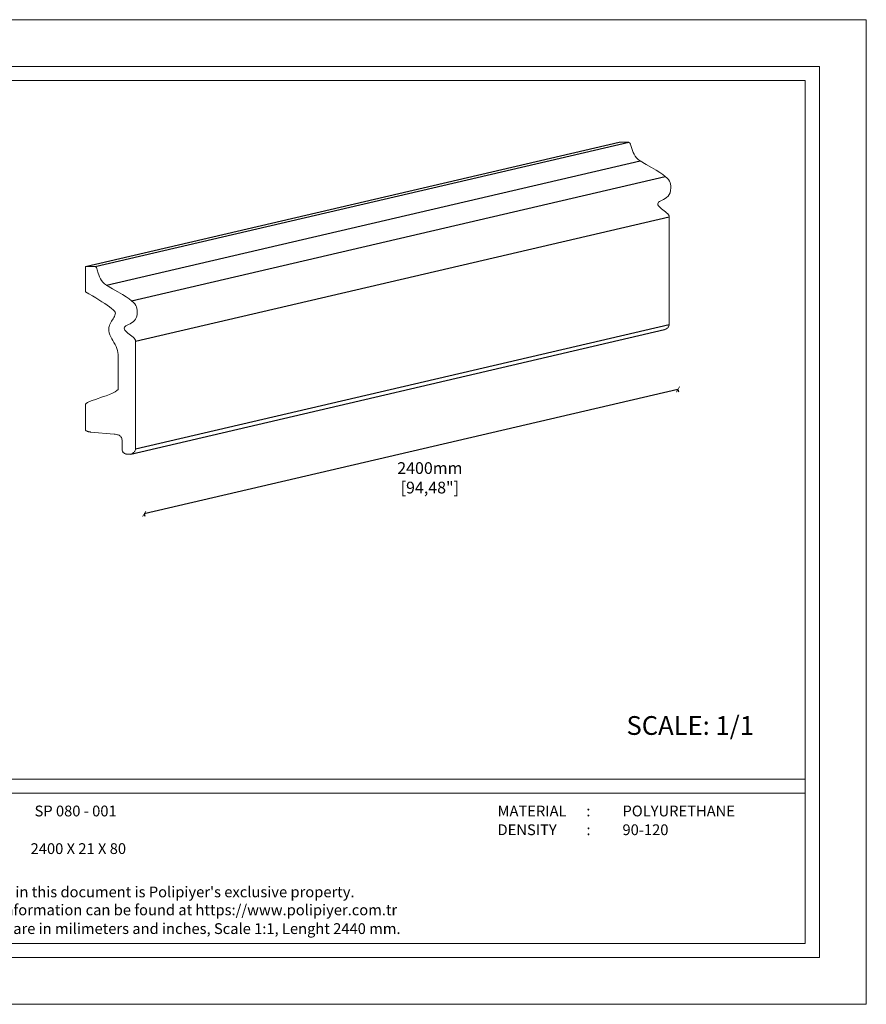
# Model space of a CAD drawing. Units: millimetres. Extents: x 0 to 594, y 0 to 420.
# Drawn here: x 233 to 594, y 0 to 420 of the extents above; entities that cross this region are included whole.
import ezdxf

# ---------------------------------------------------------------- set-up
doc = ezdxf.new("R2010")
doc.units = ezdxf.units.MM
doc.styles.add('GENERATED_STYLE_3', font='txt')
doc.styles.get("Standard").update_dxf_attribs({"font": 'arial.ttf'})
doc.dimstyles.new('polipiyer', dxfattribs={"dimscale": 0, "dimtxt": 5, "dimasz": 2, "dimexe": 1, "dimexo": 28, "dimgap": 2, "dimtad": 3, "dimtih": 1, "dimtoh": 1, "dimdec": 1, "dimtxsty": 'Standard', "dimblk": 'ARCHTICK', "dimcen": 0.1, "dimadec": 0, "dimazin": 0, "dimtfac": 1, "dimtdec": 1, "dimtmove": 2, "dimatfit": 3, "dimfxl": 30, "dimfxlon": 1, "dimarcsym": 0})

# ---------------------------------------------------------------- blocks, each defined once
blk = doc.blocks.new('_ArchTick')
at = {"color": 0, "linetype": 'ByBlock', "const_width": 0.15}
blk.add_lwpolyline([(-0.5, -0.5), (0.5, 0.5)], dxfattribs=at)
blk = doc.blocks.new('*D10')
at = {"color": 0, "lineweight": -2, "transparency": 16777216}
for p, q in [((513.71, 262.29), (286.26, 209.23)), ((513.71, 262.29), (513.94, 261.32)), ((286.26, 209.23), (286.49, 208.26))]:
    blk.add_line(p, q, dxfattribs=at)
at = {"layer": 'Defpoints', "color": 0, "transparency": 16777216}
for p in [(507.77, 287.76), (280.32, 234.69), (286.26, 209.23)]:
    blk.add_point(p, dxfattribs=at)
at = {"color": 0, "lineweight": -2, "transparency": 16777216, "xscale": 2, "yscale": 2, "zscale": 2}
for p, rotation in [((513.71, 262.29), 13.13199978724452), ((286.26, 209.23), 193.1319997872445)]:
    blk.add_blockref('_ArchTick', p, dxfattribs=dict(at, rotation=rotation))
at = {"color": 0, "transparency": 16777216, "insert": (407.97, 223.93), "char_height": 5, "width": 15, "attachment_point": 5}
blk.add_mtext('2400mm\\P[94,48"]', dxfattribs=at)

msp = doc.modelspace()

# ---------------------------------------------------------------- linework, layer by layer
for p, q in [((261.24, 314.67), (488.69, 367.73)), ((265.34, 314.67), (492.8, 367.73)), ((270.15, 306.72), (497.6, 359.79)), ((280.86, 300.1), (508.31, 353.16)), ((282.56, 282.9), (510.02, 335.96)), ((282.56, 236.9), (510.02, 289.96)), ((280.6, 234.72), (508.05, 287.79))]:
    msp.add_line(p, q)
at = {"lineweight": 0}
for p, q in [((488.69, 367.73), (492.8, 367.73)), ((492.8, 367.73), (493.06, 367.64)), ((493.06, 367.64), (493.28, 367.36)), ((493.28, 367.36), (493.48, 366.94)), ((493.48, 366.94), (493.67, 366.38)), ((493.67, 366.38), (494.1, 364.99)), ((494.1, 364.99), (494.36, 364.2)), ((494.36, 364.2), (494.68, 363.39)), ((494.68, 363.39), (495.06, 362.57)), ((495.06, 362.57), (495.53, 361.78)), ((495.53, 361.78), (496.1, 361.03)), ((496.1, 361.03), (496.79, 360.36)), ((496.79, 360.36), (497.6, 359.79)), ((497.6, 359.79), (500.24, 358.25)), ((500.24, 358.25), (502.49, 356.92)), ((502.49, 356.92), (504.4, 355.78)), ((504.4, 355.78), (505.98, 354.79)), ((505.98, 354.79), (507.28, 353.93)), ((507.28, 353.93), (508.31, 353.16)), ((508.31, 353.16), (509.11, 352.47)), ((509.11, 352.47), (509.71, 351.82)), ((509.71, 351.82), (510.14, 351.19)), ((510.14, 351.19), (510.42, 350.55)), ((510.42, 350.55), (510.59, 349.86)), ((510.59, 349.86), (510.66, 349.11)), ((510.66, 349.11), (510.69, 348.27)), ((509.49, 344.73), (508.91, 344.18)), ((509.99, 345.39), (509.49, 344.73)), ((510.37, 346.18), (509.99, 345.39)), ((510.62, 347.14), (510.37, 346.18)), ((510.69, 348.27), (510.62, 347.14)), ((505.24, 341.86), (505.14, 341.48)), ((505.14, 341.48), (505.22, 341.03)), ((505.22, 341.03), (505.45, 340.59)), ((505.5, 342.18), (505.24, 341.86)), ((505.45, 340.59), (505.8, 340.16)), ((505.9, 342.47), (505.5, 342.18)), ((506.42, 342.75), (505.9, 342.47)), ((507, 343.04), (506.42, 342.75)), ((507.63, 343.36), (507, 343.04)), ((508.28, 343.74), (507.63, 343.36)), ((508.91, 344.18), (508.28, 343.74)), ((505.8, 340.16), (506.24, 339.73)), ((506.24, 339.73), (506.75, 339.32)), ((506.75, 339.32), (507.3, 338.9)), ((507.3, 338.9), (507.86, 338.49)), ((507.86, 338.49), (508.41, 338.08)), ((508.41, 338.08), (508.91, 337.67)), ((508.91, 337.67), (509.36, 337.25)), ((509.36, 337.25), (509.7, 336.83)), ((509.7, 336.83), (509.93, 336.4)), ((509.93, 336.4), (510.02, 335.96)), ((510.02, 335.96), (510.02, 289.96)), ((261.24, 314.67), (265.34, 314.67)), ((261.24, 303.95), (261.24, 314.67)), ((265.34, 314.67), (265.6, 314.57)), ((265.6, 314.57), (265.83, 314.3)), ((265.83, 314.3), (266.03, 313.87)), ((266.03, 313.87), (266.22, 313.32)), ((266.22, 313.32), (266.64, 311.93)), ((266.64, 311.93), (266.91, 311.14)), ((266.91, 311.14), (267.22, 310.32)), ((267.22, 310.32), (267.61, 309.51)), ((267.61, 309.51), (268.08, 308.71)), ((268.08, 308.71), (268.65, 307.97)), ((268.65, 307.97), (269.34, 307.3)), ((269.34, 307.3), (270.15, 306.72)), ((270.15, 306.72), (272.78, 305.18)), ((262.7, 303.08), (261.24, 303.95)), ((264.14, 302.21), (262.7, 303.08)), ((272.78, 305.18), (275.04, 303.86)), ((275.04, 303.86), (276.94, 302.71)), ((276.94, 302.71), (278.53, 301.72)), ((265.55, 301.36), (264.14, 302.21)), ((266.91, 300.53), (265.55, 301.36)), ((268.2, 299.72), (266.91, 300.53)), ((269.4, 298.94), (268.2, 299.72)), ((270.5, 298.19), (269.4, 298.94)), ((278.53, 301.72), (279.83, 300.86)), ((279.83, 300.86), (280.86, 300.1)), ((280.86, 300.1), (281.66, 299.41)), ((281.66, 299.41), (282.26, 298.76)), ((282.26, 298.76), (282.69, 298.13)), ((271.48, 297.49), (270.5, 298.19)), ((272.32, 296.83), (271.48, 297.49)), ((273, 296.23), (272.32, 296.83)), ((273.51, 295.68), (273, 296.23)), ((273.83, 295.2), (273.51, 295.68)), ((273.72, 293.9), (273.87, 294.36)), ((273.94, 294.79), (273.83, 295.2)), ((273.87, 294.36), (273.94, 294.79)), ((282.69, 298.13), (282.97, 297.48)), ((283.17, 294.07), (282.92, 293.12)), ((282.97, 297.48), (283.13, 296.8)), ((283.13, 296.8), (283.21, 296.05)), ((283.24, 295.2), (283.17, 294.07)), ((283.21, 296.05), (283.24, 295.2)), ((271.47, 289.74), (271.72, 290.29)), ((271.72, 290.29), (272.01, 290.83)), ((272.01, 290.83), (272.32, 291.37)), ((272.95, 292.42), (272.32, 291.37)), ((272.95, 292.42), (273.25, 292.92)), ((273.25, 292.92), (273.51, 293.42)), ((273.51, 293.42), (273.72, 293.9)), ((279.55, 289.98), (278.96, 289.69)), ((280.18, 290.3), (279.55, 289.98)), ((280.83, 290.67), (280.18, 290.3)), ((281.46, 291.12), (280.83, 290.67)), ((282.03, 291.66), (281.46, 291.12)), ((282.53, 292.32), (282.03, 291.66)), ((282.92, 293.12), (282.53, 292.32)), ((510.02, 289.96), (509.97, 289.74)), ((271.12, 288.11), (271.16, 288.65)), ((271.17, 287.27), (271.12, 288.11)), ((271.16, 288.65), (271.28, 289.19)), ((271.34, 286.44), (271.17, 287.27)), ((271.28, 289.19), (271.47, 289.74)), ((271.62, 285.6), (271.34, 286.44)), ((271.99, 284.76), (271.62, 285.6)), ((277.78, 288.8), (277.69, 288.42)), ((277.69, 288.42), (277.77, 287.97)), ((277.77, 287.97), (278, 287.53)), ((278.05, 289.12), (277.78, 288.8)), ((278, 287.53), (278.35, 287.1)), ((278.45, 289.41), (278.05, 289.12)), ((278.35, 287.1), (278.79, 286.67)), ((278.96, 289.69), (278.45, 289.41)), ((278.79, 286.67), (279.3, 286.25)), ((279.3, 286.25), (279.85, 285.84)), ((279.85, 285.84), (280.41, 285.43)), ((508.29, 287.85), (508.05, 287.79)), ((508.52, 287.95), (508.29, 287.85)), ((508.74, 288.08), (508.52, 287.95)), ((508.95, 288.24), (508.74, 288.08)), ((509.16, 288.42), (508.95, 288.24)), ((509.35, 288.62), (509.16, 288.42)), ((509.52, 288.83), (509.35, 288.62)), ((509.67, 289.05), (509.52, 288.83)), ((509.8, 289.28), (509.67, 289.05)), ((509.9, 289.51), (509.8, 289.28)), ((509.97, 289.74), (509.9, 289.51)), ((272.41, 283.93), (271.99, 284.76)), ((272.87, 283.09), (272.41, 283.93)), ((273.34, 282.26), (272.87, 283.09)), ((273.8, 281.42), (273.34, 282.26)), ((274.22, 280.59), (273.8, 281.42)), ((280.41, 285.43), (280.95, 285.01)), ((280.95, 285.01), (281.46, 284.6)), ((281.46, 284.6), (281.9, 284.19)), ((281.9, 284.19), (282.25, 283.76)), ((282.25, 283.76), (282.48, 283.34)), ((282.48, 283.34), (282.56, 282.9)), ((282.56, 282.9), (282.56, 236.9)), ((274.59, 279.75), (274.22, 280.59)), ((274.87, 278.91), (274.59, 279.75)), ((275.05, 278.08), (274.87, 278.91)), ((275.11, 277.24), (275.05, 278.08)), ((275.11, 262.28), (275.11, 277.24)), ((271.4, 260.17), (272.7, 260.72)), ((272.7, 260.72), (273.79, 261.26)), ((273.79, 261.26), (274.62, 261.78)), ((274.62, 261.78), (275.11, 262.28)), ((261.24, 256.01), (261.45, 256.31)), ((261.45, 256.31), (262.05, 256.67)), ((262.05, 256.67), (262.96, 257.07)), ((262.96, 257.07), (264.12, 257.53)), ((264.12, 257.53), (265.47, 258.01)), ((265.47, 258.01), (268.45, 259.06)), ((268.45, 259.06), (269.97, 259.61)), ((269.97, 259.61), (271.4, 260.17)), ((261.24, 245.11), (261.24, 256.01)), ((261.26, 244.96), (261.24, 245.11)), ((261.32, 244.83), (261.26, 244.96)), ((261.42, 244.71), (261.32, 244.83)), ((261.56, 244.6), (261.42, 244.71)), ((261.71, 244.51), (261.56, 244.6)), ((261.89, 244.43), (261.71, 244.51)), ((262.09, 244.36), (261.89, 244.43)), ((262.29, 244.29), (262.09, 244.36)), ((262.51, 244.24), (262.29, 244.29)), ((262.72, 244.2), (262.51, 244.24)), ((262.93, 244.16), (262.72, 244.2)), ((263.13, 244.13), (262.93, 244.16)), ((263.32, 244.1), (263.13, 244.13)), ((273.39, 243.22), (263.32, 244.1)), ((273.91, 243.16), (273.39, 243.22)), ((274.39, 243.08), (273.91, 243.16)), ((274.82, 242.98), (274.39, 243.08)), ((275.2, 242.86), (274.82, 242.98)), ((275.54, 242.71), (275.2, 242.86)), ((275.84, 242.53), (275.54, 242.71)), ((276.1, 242.33), (275.84, 242.53)), ((276.31, 242.08), (276.1, 242.33)), ((276.49, 241.8), (276.31, 242.08)), ((276.63, 241.48), (276.49, 241.8)), ((276.73, 241.12), (276.63, 241.48)), ((276.79, 240.71), (276.73, 241.12)), ((276.82, 240.26), (276.79, 240.71)), ((276.88, 236.21), (276.82, 240.26)), ((276.96, 235.98), (276.88, 236.21)), ((277.06, 235.76), (276.96, 235.98)), ((277.18, 235.56), (277.06, 235.76)), ((277.33, 235.37), (277.18, 235.56)), ((277.49, 235.2), (277.33, 235.37)), ((277.68, 235.06), (277.49, 235.2)), ((281.7, 235.35), (281.5, 235.17)), ((281.89, 235.55), (281.7, 235.35)), ((282.07, 235.76), (281.89, 235.55)), ((282.22, 235.99), (282.07, 235.76)), ((282.35, 236.22), (282.22, 235.99)), ((282.45, 236.45), (282.35, 236.22)), ((282.52, 236.68), (282.45, 236.45)), ((282.56, 236.9), (282.52, 236.68)), ((277.88, 234.93), (277.68, 235.06)), ((278.1, 234.83), (277.88, 234.93)), ((278.33, 234.76), (278.1, 234.83)), ((278.57, 234.71), (278.33, 234.76)), ((278.82, 234.7), (278.57, 234.71)), ((280.37, 234.7), (278.82, 234.7)), ((280.6, 234.72), (280.37, 234.7)), ((280.83, 234.79), (280.6, 234.72)), ((281.06, 234.89), (280.83, 234.79)), ((281.29, 235.02), (281.06, 234.89)), ((281.5, 235.17), (281.29, 235.02))]:
    msp.add_line(p, q, dxfattribs=at)
at = {"lineweight": 0, "ltscale": 5}
for points in [[(0, 420), (594, 420), (594, 0), (0, 0), (0, 420)], [(26, 96), (568, 96)], [(26, 90), (568, 90)]]:
    msp.add_lwpolyline(points, dxfattribs=at)
for points in [[(20, 400), (574, 400), (574, 20), (20, 20)], [(26, 394), (568, 394), (568, 26), (26, 26)]]:
    msp.add_lwpolyline(points, close=True, dxfattribs=at)

# ---------------------------------------------------------------- texts
at = {"ltscale": 5, "insert": (491.79, 122.93), "char_height": 8, "attachment_point": 1}
msp.add_mtext('{\\fArial|b1|i0|c162|p34;SCALE: 1/1}', dxfattribs=at)
at = {"lineweight": 0, "ltscale": 5, "char_height": 4.6, "attachment_point": 1, "style": 'GENERATED_STYLE_3'}
for s, insert in [('{\\fArial|b1|i0|c162|p34;SP 080 - 001}', (239.49, 84.76)), ('{\\fArial|b1|i0|c162|p34;MATERIAL      :}', (436.83, 84.76)), ('{\\fArial|b1|i0|c162|p34;POLYURETHANE}', (490.08, 84.76)), ('{\\fArial|b1|i0|c162|p34;DENSITY         :}', (436.83, 76.76)), ('{\\fArial|b1|i0|c162|p34;90-120}', (490.08, 76.76)), ('{\\fArial|b1|i0|c162|p34;2400 X 21 X 80}', (237.82, 68.71)), ("{\\fArial|b1|i0|c162|p34;All information in this document is Polipiyer's exclusive property. \\PFurther legal information can be found at https://www.polipiyer.com.tr}", (186.24, 50.25)), ('{\\fArial|b1|i0|c162|p34;All dimensions are in milimeters and inches, Scale 1:1, Lenght 2440 mm.}', (186.24, 34.59))]:
    msp.add_mtext(s, dxfattribs=dict(at, insert=insert))

# ---------------------------------------------------------------- dimensions: what is measured, and where the dimension line sits
dim = msp.add_linear_dim(base=(286.26, 209.23), p1=(507.77, 287.76), p2=(280.32, 234.69), angle=193.132, text='2400mm\\P[94,48"]', dimstyle='polipiyer', override={"dimscale": 1, "dimpost": 'mm\\X'})
dim.commit()
dim.dimension.update_dxf_attribs({"geometry": '*D10', "text_midpoint": (407.97, 223.93), "dimtype": 161})

doc.saveas('drawing.dxf')
